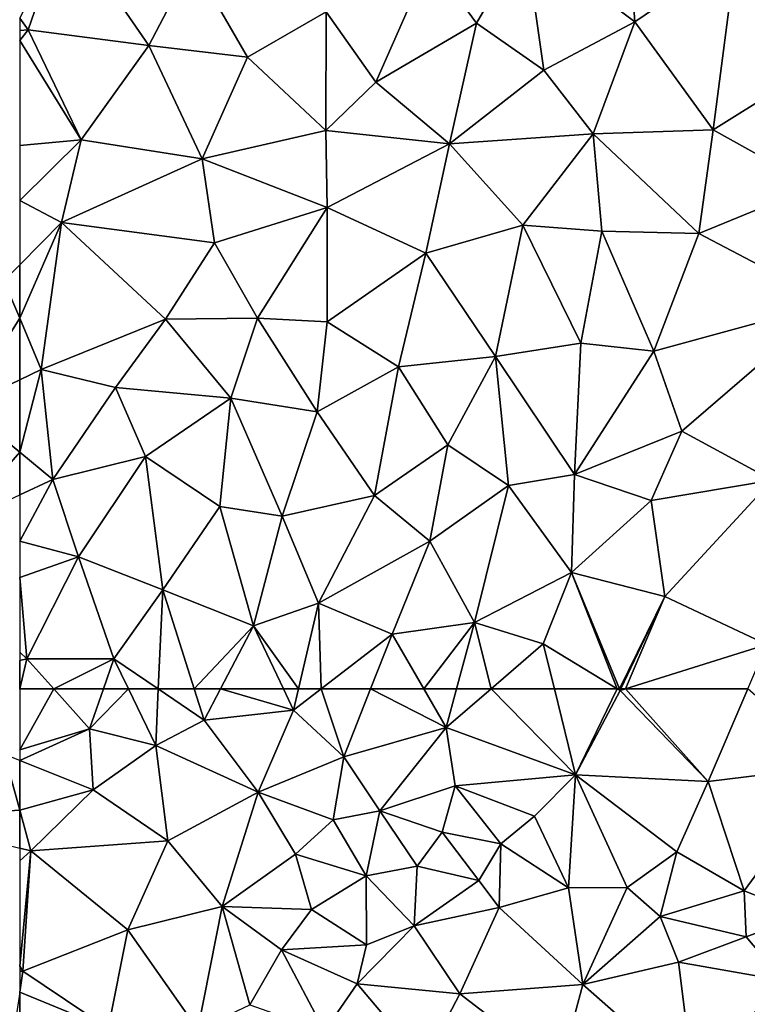
# Model space of a CAD drawing. Extents: x -2000 to -967, y 0 to 1022.
# Drawn here: x -1875 to -1841, y 610 to 656 of the extents above; entities that cross this region are included whole.
import ezdxf

# ---------------------------------------------------------------- set-up
doc = ezdxf.new("R2010")
doc.units = 0
doc.header["$MEASUREMENT"] = 0
doc.layers.add('Terraen_sportsanlæg', color=33, linetype='Continuous')

# ---------------------------------------------------------------- blocks, each defined once
blk = doc.blocks.new('1km_6225_571_Flyttet_X-573000m_Y-6225000m_ACAD_1_FMEBLOCK18')
at = {"layer": 'Terraen_sportsanlæg', "color": 92, "true_color": 0x00cc00}
for points in [[(-62.5, 59.625, 72.122), (-59.21, 60.62, 72.18), (-60.896, 62.5, 72.112)], [(-62.5, 62.489, 72.076), (-62.5, 59.625, 72.122), (-60.896, 62.5, 72.112)], [(-62.497, 62.5, 72.076), (-62.5, 62.489, 72.076), (-60.896, 62.5, 72.112)], [(-62.497, 62.5, 72.076), (-62.5, 62.5, 72.076), (-62.5, 62.489, 72.076)], [(-58.566, 62.5, 72.112), (-60.896, 62.5, 72.112), (-59.21, 60.62, 72.18)], [(-57.387, 62.5, 72.091), (-58.566, 62.5, 72.112), (-59.21, 60.62, 72.18)], [(-57.387, 62.5, 72.091), (-59.21, 60.62, 72.18), (-56.09, 59.84, 72.15)], [(-55.992, 62.5, 72.109), (-57.387, 62.5, 72.091), (-56.09, 59.84, 72.15)], [(-55.992, 62.5, 72.109), (-56.09, 59.84, 72.15), (-53.83, 61.03, 72.16)], [(-54.295, 62.5, 72.143), (-55.992, 62.5, 72.109), (-53.83, 61.03, 72.16)], [(-53.062, 62.5, 72.14), (-54.295, 62.5, 72.143), (-53.83, 61.03, 72.16)], [(-53.062, 62.5, 72.14), (-53.83, 61.03, 72.16), (-49.62, 61.5, 72.07)], [(-50.096, 62.5, 72.078), (-53.062, 62.5, 72.14), (-49.62, 61.5, 72.07)], [(-49.388, 62.5, 72.078), (-50.096, 62.5, 72.078), (-49.62, 61.5, 72.07)], [(-48.324, 62.5, 72.076), (-49.62, 61.5, 72.07), (-47.26, 59.3, 72.15)], [(-48.324, 62.5, 72.076), (-49.388, 62.5, 72.078), (-49.62, 61.5, 72.07)], [(-45.998, 62.5, 72.117), (-48.324, 62.5, 72.076), (-47.26, 59.3, 72.15)], [(-45.998, 62.5, 72.117), (-47.26, 59.3, 72.15), (-42.44, 60.68, 72.03)], [(-43.491, 62.5, 72.055), (-45.998, 62.5, 72.117), (-42.44, 60.68, 72.03)], [(-41.951, 62.5, 72.052), (-43.491, 62.5, 72.055), (-42.44, 60.68, 72.03)], [(-40.329, 62.5, 72.062), (-42.44, 60.68, 72.03), (-36.35, 58.45, 72.05)], [(-41.951, 62.5, 72.052), (-42.44, 60.68, 72.03), (-40.329, 62.5, 72.062)], [(-40.329, 62.5, 72.062), (-36.35, 58.45, 72.05), (-37.348, 62.5, 72.083)], [(-37.348, 62.5, 72.083), (-36.35, 58.45, 72.05), (-34.391, 62.5, 72.1)], [(-36.35, 58.45, 72.05), (-34.26, 62.42, 72.1), (-34.391, 62.5, 72.1)], [(-30.11, 58.14, 72.11), (-34.26, 62.42, 72.1), (-36.35, 58.45, 72.05)], [(-34.293, 62.5, 72.101), (-34.391, 62.5, 72.1), (-34.26, 62.42, 72.1)], [(-34.222, 62.5, 72.101), (-34.293, 62.5, 72.101), (-34.26, 62.42, 72.1)], [(-34.004, 62.5, 72.102), (-34.26, 62.42, 72.1), (-30.11, 58.14, 72.11)], [(-34.004, 62.5, 72.102), (-34.222, 62.5, 72.101), (-34.26, 62.42, 72.1)], [(-28.241, 62.5, 72.144), (-34.004, 62.5, 72.102), (-30.11, 58.14, 72.11)], [(-28.241, 62.5, 72.144), (-30.11, 58.14, 72.11), (-24.11, 58.88, 72.15)], [(-51.28, 57.64, 72.13), (-49.62, 61.5, 72.07), (-53.83, 61.03, 72.16)], [(-51.28, 57.64, 72.13), (-47.26, 59.3, 72.15), (-49.62, 61.5, 72.07)], [(-56.09, 59.84, 72.15), (-51.28, 57.64, 72.13), (-53.83, 61.03, 72.16)], [(-62.5, 59.127, 72.115), (-59.04, 57.75, 72.14), (-59.21, 60.62, 72.18)], [(-62.5, 59.127, 72.115), (-59.21, 60.62, 72.18), (-62.5, 59.625, 72.122)], [(-59.21, 60.62, 72.18), (-59.04, 57.75, 72.14), (-56.09, 59.84, 72.15)], [(-45.56, 56.76, 73), (-42.44, 60.68, 72.03), (-47.26, 59.3, 72.15)], [(-42.02, 57.94, 72.11), (-42.44, 60.68, 72.03), (-45.56, 56.76, 73)], [(-42.02, 57.94, 72.11), (-36.35, 58.45, 72.05), (-42.44, 60.68, 72.03)], [(-56.09, 59.84, 72.15), (-59.04, 57.75, 72.14), (-55.53, 55.34, 72.09)], [(-56.09, 59.84, 72.15), (-55.53, 55.34, 72.09), (-51.28, 57.64, 72.13)], [(-62.5, 56.789, 72.098), (-59.04, 57.75, 72.14), (-62.5, 59.127, 72.115)], [(-51.28, 57.64, 72.13), (-47.75, 56.34, 72.4), (-47.26, 59.3, 72.15)], [(-45.56, 56.76, 73), (-47.26, 59.3, 72.15), (-47.75, 56.34, 72.4)], [(-24.11, 58.88, 72.15), (-30.11, 58.14, 72.11), (-28.42, 52.99, 72.44)], [(-24.11, 58.88, 72.15), (-28.42, 52.99, 72.44), (-25.55, 51.86, 72.36)], [(-42.02, 57.94, 72.11), (-38.29, 56.5, 72.21), (-36.35, 58.45, 72.05)], [(-36.35, 58.45, 72.05), (-38.29, 56.5, 72.21), (-36.69, 53.13, 73.34)], [(-36.35, 58.45, 72.05), (-36.69, 53.13, 73.34), (-33.92, 53.15, 73)], [(-36.35, 58.45, 72.05), (-33.92, 53.15, 73), (-31.59, 54.83, 72.16)], [(-30.11, 58.14, 72.11), (-36.35, 58.45, 72.05), (-31.59, 54.83, 72.16)], [(-42.02, 57.94, 72.11), (-45.56, 56.76, 73), (-42.63, 55.76, 73.03)], [(-42.02, 57.94, 72.11), (-42.63, 55.76, 73.03), (-39.87, 55.21, 72.83)], [(-42.02, 57.94, 72.11), (-39.87, 55.21, 72.83), (-38.29, 56.5, 72.21)], [(-30.11, 58.14, 72.11), (-31.59, 54.83, 72.16), (-28.42, 52.99, 72.44)], [(-62.5, 56.789, 72.098), (-61.98, 54.87, 72.09), (-59.04, 57.75, 72.14)], [(-59.04, 57.75, 72.14), (-61.98, 54.87, 72.09), (-55.53, 55.34, 72.09)], [(-51.28, 57.64, 72.13), (-55.53, 55.34, 72.09), (-52.98, 52.25, 72.11)], [(-51.28, 57.64, 72.13), (-52.98, 52.25, 72.11), (-49.52, 54.71, 72.18)], [(-51.28, 57.64, 72.13), (-49.52, 54.71, 72.18), (-47.75, 56.34, 72.4)], [(-62.5, 56.789, 72.098), (-62.5, 55, 72.088), (-61.98, 54.87, 72.09)], [(-46.21, 53.69, 73.33), (-45.56, 56.76, 73), (-47.75, 56.34, 72.4)], [(-46.21, 53.69, 73.33), (-43.8, 54.15, 73.72), (-45.56, 56.76, 73)], [(-45.56, 56.76, 73), (-43.8, 54.15, 73.72), (-42.63, 55.76, 73.03)], [(-46.21, 53.69, 73.33), (-47.75, 56.34, 72.4), (-49.52, 54.71, 72.18)], [(-38.29, 56.5, 72.21), (-39.87, 55.21, 72.83), (-36.69, 53.13, 73.34)], [(-43.8, 54.15, 73.72), (-40.91, 53.48, 73.59), (-42.63, 55.76, 73.03)], [(-39.87, 55.21, 72.83), (-42.63, 55.76, 73.03), (-40.91, 53.48, 73.59)], [(-61.98, 54.87, 72.09), (-57.41, 51.16, 72.09), (-55.53, 55.34, 72.09)], [(-52.98, 52.25, 72.11), (-55.53, 55.34, 72.09), (-57.41, 51.16, 72.09)], [(-39.87, 55.21, 72.83), (-40.91, 53.48, 73.59), (-39.94, 52.21, 73.69)], [(-39.87, 55.21, 72.83), (-39.94, 52.21, 73.69), (-36.69, 53.13, 73.34)], [(-62.5, 55, 72.088), (-62.5, 54.411, 72.09), (-61.98, 54.87, 72.09)], [(-62.5, 49.441, 72.081), (-62.35, 49.21, 72.08), (-61.98, 54.87, 72.09)], [(-62.5, 49.441, 72.081), (-61.98, 54.87, 72.09), (-62.5, 54.411, 72.09)], [(-61.98, 54.87, 72.09), (-62.35, 49.21, 72.08), (-57.41, 51.16, 72.09)], [(-52.98, 52.25, 72.11), (-48.78, 52.11, 72.16), (-49.52, 54.71, 72.18)], [(-46.21, 53.69, 73.33), (-49.52, 54.71, 72.18), (-48.78, 52.11, 72.16)], [(-32.38, 51.78, 73.5), (-31.59, 54.83, 72.16), (-33.92, 53.15, 73)], [(-32.38, 51.78, 73.5), (-28.42, 52.99, 72.44), (-31.59, 54.83, 72.16)], [(-46.21, 53.69, 73.33), (-43.95, 51.35, 73.53), (-43.8, 54.15, 73.72)], [(-43.8, 54.15, 73.72), (-43.95, 51.35, 73.53), (-40.91, 53.48, 73.59)], [(-46.21, 53.69, 73.33), (-48.78, 52.11, 72.16), (-46.18, 50.45, 73.61)], [(-46.21, 53.69, 73.33), (-46.18, 50.45, 73.61), (-43.95, 51.35, 73.53)], [(-40.91, 53.48, 73.59), (-43.95, 51.35, 73.53), (-39.94, 52.21, 73.69)], [(-39.94, 52.21, 73.69), (-36.01, 48.58, 73.53), (-36.69, 53.13, 73.34)], [(-33.92, 53.15, 73), (-36.69, 53.13, 73.34), (-36.01, 48.58, 73.53)], [(-32.38, 51.78, 73.5), (-33.92, 53.15, 73), (-36.01, 48.58, 73.53)], [(-28.32, 50.83, 73.32), (-28.42, 52.99, 72.44), (-32.38, 51.78, 73.5)], [(-28.32, 50.83, 73.32), (-25.55, 51.86, 72.36), (-28.42, 52.99, 72.44)], [(-52.98, 52.25, 72.11), (-57.41, 51.16, 72.09), (-54.12, 46.46, 72.16)], [(-52.98, 52.25, 72.11), (-54.12, 46.46, 72.16), (-51.67, 47.63, 72.5)], [(-52.98, 52.25, 72.11), (-50.19, 50.21, 72.52), (-48.78, 52.11, 72.16)], [(-52.98, 52.25, 72.11), (-51.67, 47.63, 72.5), (-50.19, 50.21, 72.52)], [(-48.78, 52.11, 72.16), (-50.19, 50.21, 72.52), (-46.18, 50.45, 73.61)], [(-39.94, 52.21, 73.69), (-43.95, 51.35, 73.53), (-41.79, 48.14, 73.61)], [(-39.94, 52.21, 73.69), (-41.79, 48.14, 73.61), (-36.01, 48.58, 73.53)], [(-32.38, 51.78, 73.5), (-36.01, 48.58, 73.53), (-31.51, 49.63, 73.58)], [(-28.32, 50.83, 73.32), (-32.38, 51.78, 73.5), (-31.51, 49.63, 73.58)], [(-28.32, 50.83, 73.32), (-26.6, 48.77, 73.59), (-25.55, 51.86, 72.36)], [(-58.34, 46.51, 72.06), (-57.41, 51.16, 72.09), (-62.35, 49.21, 72.08)], [(-54.12, 46.46, 72.16), (-57.41, 51.16, 72.09), (-58.34, 46.51, 72.06)], [(-46.62, 48.62, 73.05), (-43.95, 51.35, 73.53), (-46.18, 50.45, 73.61)], [(-46.62, 48.62, 73.05), (-41.79, 48.14, 73.61), (-43.95, 51.35, 73.53)], [(-28.32, 50.83, 73.32), (-31.51, 49.63, 73.58), (-26.6, 48.77, 73.59)], [(-50.19, 50.21, 72.52), (-51.67, 47.63, 72.5), (-48.17, 46.39, 72.9)], [(-50.19, 50.21, 72.52), (-46.62, 48.62, 73.05), (-46.18, 50.45, 73.61)], [(-50.19, 50.21, 72.52), (-48.17, 46.39, 72.9), (-46.62, 48.62, 73.05)], [(-31.51, 49.63, 73.58), (-36.01, 48.58, 73.53), (-30.81, 44, 73.64)], [(-26.6, 48.77, 73.59), (-31.51, 49.63, 73.58), (-30.81, 44, 73.64)], [(-62.5, 49.441, 72.081), (-62.5, 49.213, 72.08), (-62.35, 49.21, 72.08)], [(-62.5, 49.213, 72.08), (-62.5, 48.223, 72.068), (-62.35, 49.21, 72.08)], [(-58.34, 46.51, 72.06), (-62.35, 49.21, 72.08), (-62.5, 48.223, 72.068)], [(-62.5, 44.61, 72.025), (-58.34, 46.51, 72.06), (-62.5, 48.223, 72.068)], [(-46.62, 48.62, 73.05), (-48.17, 46.39, 72.9), (-43.49, 44.9, 73.51)], [(-46.62, 48.62, 73.05), (-43.49, 44.9, 73.51), (-41.79, 48.14, 73.61)], [(-41.79, 48.14, 73.61), (-37.09, 44.54, 73.6), (-36.01, 48.58, 73.53)], [(-30.81, 44, 73.64), (-36.01, 48.58, 73.53), (-37.09, 44.54, 73.6)], [(-41.79, 48.14, 73.61), (-43.49, 44.9, 73.51), (-37.09, 44.54, 73.6)]]:
    blk.add_polyline3d(points, close=True, dxfattribs=at)
blk = doc.blocks.new('1km_6225_571_Flyttet_X-573000m_Y-6225000m_ACAD_1_FMEBLOCK47')
at = {"layer": 'Terraen_sportsanlæg', "color": 92, "true_color": 0x00cc00}
for points in [[(57.32, 56.789, 72.098), (56.61, 59.41, 72.11), (51.61, 56.43, 72.07)], [(57.32, 56.789, 72.098), (57.32, 59.127, 72.115), (56.61, 59.41, 72.11)], [(57.32, 56.789, 72.098), (51.61, 56.43, 72.07), (57.32, 55, 72.088)], [(57.32, 44.61, 72.025), (57.32, 48.223, 72.068), (56.73, 44.34, 72.02)]]:
    blk.add_polyline3d(points, close=True, dxfattribs=at)
blk = doc.blocks.new('1km_6225_571_Flyttet_X-573000m_Y-6225000m_ACAD_1_FMEBLOCK76')
at = {"layer": 'Terraen_sportsanlæg', "color": 92, "true_color": 0x00cc00}
for points in [[(53.065, -45.053, 72.166), (53.065, -42.539, 72.175), (52.325, -43.29, 72.17)], [(53.065, -45.053, 72.166), (52.325, -43.29, 72.17), (50.455, -49.21, 72.12)], [(53.065, -45.053, 72.166), (50.455, -49.21, 72.12), (53.065, -47.948, 72.149)], [(53.065, -51.363, 72.126), (53.065, -47.948, 72.149), (50.455, -49.21, 72.12)], [(53.065, -51.363, 72.126), (50.455, -49.21, 72.12), (50.105, -54.74, 72.12)], [(53.065, -53.371, 72.127), (53.065, -51.363, 72.126), (50.105, -54.74, 72.12)]]:
    blk.add_polyline3d(points, close=True, dxfattribs=at)
blk = doc.blocks.new('1km_6225_571_Flyttet_X-573000m_Y-6225000m_ACAD_1_FMEBLOCK172')
at = {"layer": 'Terraen_sportsanlæg', "color": 92, "true_color": 0x00cc00}
for points in [[(-38.73, -22.496, 72.32), (-33.57, -26.386, 72.33), (-34.07, -19.616, 72.36)], [(-28.79, -23.136, 72.38), (-34.07, -19.616, 72.36), (-33.57, -26.386, 72.33)], [(-62.5, -26.21, 72.255), (-62.1, -26.766, 72.25), (-60.38, -21.756, 72.3)], [(-60.38, -21.756, 72.3), (-62.1, -26.766, 72.25), (-56.42, -27.506, 72.24)], [(-54.37, -23.556, 72.29), (-60.38, -21.756, 72.3), (-56.42, -27.506, 72.24)], [(-41.02, -26.446, 72.29), (-38.73, -22.496, 72.32), (-43.21, -23.446, 72.3)], [(-41.02, -26.446, 72.29), (-37.84, -28.656, 72.3), (-38.73, -22.496, 72.32)], [(-38.73, -22.496, 72.32), (-37.84, -28.656, 72.3), (-33.57, -26.386, 72.33)], [(-28.79, -23.136, 72.38), (-33.57, -26.386, 72.33), (-29.88, -31.466, 72.31)], [(-23.58, -27.536, 72.33), (-28.79, -23.136, 72.38), (-29.88, -31.466, 72.31)], [(-54.37, -23.556, 72.29), (-56.42, -27.506, 72.24), (-51.79, -28.056, 72.25)], [(-54.37, -23.556, 72.29), (-51.79, -28.056, 72.25), (-48.08, -25.916, 72.26)], [(-43.21, -23.446, 72.3), (-48.08, -25.916, 72.26), (-45.75, -29.226, 72.24)], [(-41.02, -26.446, 72.29), (-43.21, -23.446, 72.3), (-45.75, -29.226, 72.24)], [(-51.79, -28.056, 72.25), (-48.1, -31.496, 72.21), (-48.08, -25.916, 72.26)], [(-48.1, -31.496, 72.21), (-45.75, -29.226, 72.24), (-48.08, -25.916, 72.26)], [(-62.5, -26.21, 72.255), (-62.5, -26.79, 72.249), (-62.1, -26.766, 72.25)], [(-37.84, -28.656, 72.3), (-35.53, -31.666, 72.29), (-33.57, -26.386, 72.33)], [(-29.88, -31.466, 72.31), (-33.57, -26.386, 72.33), (-35.53, -31.666, 72.29)], [(-59.61, -31.946, 72.22), (-62.1, -26.766, 72.25), (-62.5, -27.27, 72.247)], [(-62.5, -27.27, 72.247), (-62.1, -26.766, 72.25), (-62.5, -26.79, 72.249)], [(-62.1, -26.766, 72.25), (-59.61, -31.946, 72.22), (-56.42, -27.506, 72.24)], [(-41.02, -26.446, 72.29), (-45.75, -29.226, 72.24), (-42.29, -32.136, 72.26)], [(-41.02, -26.446, 72.29), (-42.29, -32.136, 72.26), (-37.84, -28.656, 72.3)], [(-62.5, -32.203, 72.216), (-59.61, -31.946, 72.22), (-62.5, -27.27, 72.247)], [(-56.42, -27.506, 72.24), (-59.61, -31.946, 72.22), (-53.91, -32.836, 72.24)], [(-51.79, -28.056, 72.25), (-56.42, -27.506, 72.24), (-53.91, -32.836, 72.24)], [(-23.58, -27.536, 72.33), (-29.88, -31.466, 72.31), (-25.13, -34.126, 72.27)], [(-51.79, -28.056, 72.25), (-53.91, -32.836, 72.24), (-48.1, -31.496, 72.21)], [(-37.84, -28.656, 72.3), (-42.29, -32.136, 72.26), (-35.53, -31.666, 72.29)], [(-48.1, -31.496, 72.21), (-42.29, -32.136, 72.26), (-45.75, -29.226, 72.24)], [(-48.1, -31.496, 72.21), (-53.91, -32.836, 72.24), (-48.03, -35.126, 72.2)], [(-48.1, -31.496, 72.21), (-48.03, -35.126, 72.2), (-42.29, -32.136, 72.26)], [(-29.88, -31.466, 72.31), (-35.53, -31.666, 72.29), (-30.55, -36.346, 72.27)], [(-29.88, -31.466, 72.31), (-30.55, -36.346, 72.27), (-25.13, -34.126, 72.27)], [(-62.5, -34.79, 72.196), (-60.53, -35.826, 72.19), (-59.61, -31.946, 72.22)], [(-62.5, -34.79, 72.196), (-59.61, -31.946, 72.22), (-62.5, -32.203, 72.216)], [(-59.61, -31.946, 72.22), (-60.53, -35.826, 72.19), (-53.91, -32.836, 72.24)], [(-35.53, -31.666, 72.29), (-42.29, -32.136, 72.26), (-38.84, -35.956, 72.24)], [(-35.53, -31.666, 72.29), (-38.84, -35.956, 72.24), (-35.11, -36.236, 72.26)], [(-35.53, -31.666, 72.29), (-35.11, -36.236, 72.26), (-30.55, -36.346, 72.27)], [(-48.03, -35.126, 72.2), (-43.4, -37.276, 72.22), (-42.29, -32.136, 72.26)], [(-42.29, -32.136, 72.26), (-43.4, -37.276, 72.22), (-38.84, -35.956, 72.24)], [(-60.53, -35.826, 72.19), (-53.34, -36.786, 72.21), (-53.91, -32.836, 72.24)], [(-48.03, -35.126, 72.2), (-53.91, -32.836, 72.24), (-53.34, -36.786, 72.21)], [(-25.13, -34.126, 72.27), (-30.55, -36.346, 72.27), (-24.35, -39.616, 72.24)], [(-62.5, -37.825, 72.175), (-60.53, -35.826, 72.19), (-62.5, -34.79, 72.196)], [(-48.03, -35.126, 72.2), (-53.34, -36.786, 72.21), (-51.31, -40.336, 72.17)], [(-48.03, -35.126, 72.2), (-51.31, -40.336, 72.17), (-48.03, -40.516, 72.18)], [(-48.03, -35.126, 72.2), (-48.03, -40.516, 72.18), (-43.4, -37.276, 72.22)], [(-62.5, -40.339, 72.166), (-61.49, -42.746, 72.16), (-60.53, -35.826, 72.19)], [(-62.5, -40.339, 72.166), (-60.53, -35.826, 72.19), (-62.5, -37.825, 72.175)], [(-60.53, -35.826, 72.19), (-61.49, -42.746, 72.16), (-55.64, -40.386, 72.17)], [(-60.53, -35.826, 72.19), (-55.64, -40.386, 72.17), (-53.34, -36.786, 72.21)], [(-38.84, -35.956, 72.24), (-43.4, -37.276, 72.22), (-40.12, -42.136, 72.19)], [(-38.84, -35.956, 72.24), (-40.12, -42.136, 72.19), (-36.1, -41.516, 72.21)], [(-38.84, -35.956, 72.24), (-36.1, -41.516, 72.21), (-35.11, -36.236, 72.26)], [(-32.67, -41.896, 72.23), (-35.11, -36.236, 72.26), (-36.1, -41.516, 72.21)], [(-32.67, -41.896, 72.23), (-30.55, -36.346, 72.27), (-35.11, -36.236, 72.26)], [(-24.35, -39.616, 72.24), (-30.55, -36.346, 72.27), (-32.67, -41.896, 72.23)], [(-53.34, -36.786, 72.21), (-55.64, -40.386, 72.17), (-51.31, -40.336, 72.17)], [(-48.03, -40.516, 72.18), (-44.68, -42.626, 72.18), (-43.4, -37.276, 72.22)], [(-43.4, -37.276, 72.22), (-44.68, -42.626, 72.18), (-40.12, -42.136, 72.19)], [(-24.35, -39.616, 72.24), (-32.67, -41.896, 72.23), (-31.36, -45.656, 72.2)], [(-27.1, -47.966, 72.2), (-24.35, -39.616, 72.24), (-31.36, -45.656, 72.2)], [(-62.5, -40.339, 72.166), (-62.5, -43.234, 72.149), (-61.49, -42.746, 72.16)], [(-55.64, -40.386, 72.17), (-61.49, -42.746, 72.16), (-58, -43.596, 72.17)], [(-55.64, -40.386, 72.17), (-58, -43.596, 72.17), (-52.57, -44.096, 72.16)], [(-51.31, -40.336, 72.17), (-55.64, -40.386, 72.17), (-52.57, -44.096, 72.16)], [(-51.31, -40.336, 72.17), (-52.57, -44.096, 72.16), (-48.51, -44.746, 72.18)], [(-51.31, -40.336, 72.17), (-48.51, -44.746, 72.18), (-48.03, -40.516, 72.18)], [(-48.03, -40.516, 72.18), (-48.51, -44.746, 72.18), (-44.68, -42.626, 72.18)], [(-40.12, -42.136, 72.19), (-36.41, -47.696, 72.19), (-36.1, -41.516, 72.21)], [(-32.67, -41.896, 72.23), (-36.1, -41.516, 72.21), (-36.41, -47.696, 72.19)], [(-40.12, -42.136, 72.19), (-44.68, -42.626, 72.18), (-42.36, -46.306, 72.17)], [(-40.12, -42.136, 72.19), (-42.36, -46.306, 72.17), (-39.51, -48.206, 72.17)], [(-40.12, -42.136, 72.19), (-39.51, -48.206, 72.17), (-36.41, -47.696, 72.19)], [(-32.67, -41.896, 72.23), (-36.41, -47.696, 72.19), (-31.36, -45.656, 72.2)], [(-45.81, -48.686, 72.14), (-44.68, -42.626, 72.18), (-48.51, -44.746, 72.18)], [(-42.36, -46.306, 72.17), (-44.68, -42.626, 72.18), (-45.81, -48.686, 72.14)], [(-62.5, -46.649, 72.126), (-60.94, -47.936, 72.13), (-61.49, -42.746, 72.16)], [(-62.5, -46.649, 72.126), (-61.49, -42.746, 72.16), (-62.5, -43.234, 72.149)], [(-60.94, -47.936, 72.13), (-58, -43.596, 72.17), (-61.49, -42.746, 72.16)], [(-60.94, -47.936, 72.13), (-56.58, -46.846, 72.14), (-58, -43.596, 72.17)], [(-52.57, -44.096, 72.16), (-58, -43.596, 72.17), (-56.58, -46.846, 72.14)], [(-52.57, -44.096, 72.16), (-56.58, -46.846, 72.14), (-53.08, -49.206, 72.13)], [(-52.57, -44.096, 72.16), (-53.08, -49.206, 72.13), (-50.16, -49.656, 72.14)], [(-52.57, -44.096, 72.16), (-50.16, -49.656, 72.14), (-48.51, -44.746, 72.18)], [(-45.81, -48.686, 72.14), (-48.51, -44.746, 72.18), (-50.16, -49.656, 72.14)], [(-32.8, -48.916, 72.17), (-31.36, -45.656, 72.2), (-36.41, -47.696, 72.19)], [(-27.1, -47.966, 72.2), (-31.36, -45.656, 72.2), (-32.8, -48.916, 72.17)], [(-42.36, -46.306, 72.17), (-45.81, -48.686, 72.14), (-43.21, -50.836, 72.12)], [(-42.36, -46.306, 72.17), (-43.21, -50.836, 72.12), (-39.51, -48.206, 72.17)], [(-62.5, -48.657, 72.127), (-60.94, -47.936, 72.13), (-62.5, -46.649, 72.126)], [(-60.94, -47.936, 72.13), (-59.73, -51.576, 72.11), (-56.58, -46.846, 72.14)], [(-56.58, -46.846, 72.14), (-59.73, -51.576, 72.11), (-55.77, -53.126, 72.09)], [(-56.58, -46.846, 72.14), (-55.77, -53.126, 72.09), (-53.08, -49.206, 72.13)], [(-36.54, -52.306, 72.14), (-36.41, -47.696, 72.19), (-39.51, -48.206, 72.17)], [(-32.8, -48.916, 72.17), (-36.41, -47.696, 72.19), (-36.54, -52.306, 72.14)], [(-62.5, -50.827, 72.115), (-59.73, -51.576, 72.11), (-60.94, -47.936, 72.13)], [(-62.5, -50.827, 72.115), (-60.94, -47.936, 72.13), (-62.5, -48.657, 72.127)], [(-27.1, -47.966, 72.2), (-32.8, -48.916, 72.17), (-32.16, -53.446, 72.14)], [(-27.1, -47.966, 72.2), (-32.16, -53.446, 72.14), (-27.35, -55.706, 72.16)], [(-43.21, -50.836, 72.12), (-41.11, -54.656, 72.09), (-39.51, -48.206, 72.17)], [(-36.54, -52.306, 72.14), (-39.51, -48.206, 72.17), (-41.11, -54.656, 72.09)], [(-48.45, -53.746, 72.11), (-45.81, -48.686, 72.14), (-50.16, -49.656, 72.14)], [(-48.45, -53.746, 72.11), (-43.21, -50.836, 72.12), (-45.81, -48.686, 72.14)], [(-32.8, -48.916, 72.17), (-36.54, -52.306, 72.14), (-32.16, -53.446, 72.14)], [(-51.51, -54.816, 72.1), (-53.08, -49.206, 72.13), (-55.77, -53.126, 72.09)], [(-51.51, -54.816, 72.1), (-50.16, -49.656, 72.14), (-53.08, -49.206, 72.13)], [(-48.45, -53.746, 72.11), (-50.16, -49.656, 72.14), (-51.51, -54.816, 72.1)], [(-62.5, -50.827, 72.115), (-62.5, -52.546, 72.085), (-59.73, -51.576, 72.11)], [(-48.45, -53.746, 72.11), (-44.98, -55.206, 72.09), (-43.21, -50.836, 72.12)], [(-43.21, -50.836, 72.12), (-44.98, -55.206, 72.09), (-41.11, -54.656, 72.09)], [(-62.17, -56.366, 72.06), (-59.73, -51.576, 72.11), (-62.5, -52.546, 72.085)], [(-58.08, -56.366, 72.06), (-59.73, -51.576, 72.11), (-62.17, -56.366, 72.06)], [(-58.08, -56.366, 72.06), (-55.77, -53.126, 72.09), (-59.73, -51.576, 72.11)], [(-36.54, -52.306, 72.14), (-41.11, -54.656, 72.09), (-37.87, -55.666, 72.1)], [(-36.54, -52.306, 72.14), (-37.87, -55.666, 72.1), (-34.391, -57.786, 72.1)], [(-34.293, -57.786, 72.101), (-36.54, -52.306, 72.14), (-34.391, -57.786, 72.1)], [(-32.16, -53.446, 72.14), (-36.54, -52.306, 72.14), (-34.293, -57.786, 72.101)], [(-62.5, -56.059, 72.06), (-62.17, -56.366, 72.06), (-62.5, -52.546, 72.085)], [(-55.77, -53.126, 72.09), (-58.08, -56.366, 72.06), (-55.992, -57.786, 72.109)], [(-54.295, -57.786, 72.143), (-55.77, -53.126, 72.09), (-55.992, -57.786, 72.109)], [(-51.51, -54.816, 72.1), (-55.77, -53.126, 72.09), (-54.295, -57.786, 72.143)], [(-49.388, -57.786, 72.078), (-48.45, -53.746, 72.11), (-51.51, -54.816, 72.1)], [(-48.324, -57.786, 72.076), (-48.45, -53.746, 72.11), (-49.388, -57.786, 72.078)], [(-48.324, -57.786, 72.076), (-44.98, -55.206, 72.09), (-48.45, -53.746, 72.11)], [(-34.222, -57.786, 72.101), (-32.16, -53.446, 72.14), (-34.293, -57.786, 72.101)], [(-34.004, -57.786, 72.102), (-32.16, -53.446, 72.14), (-34.222, -57.786, 72.101)], [(-34.004, -57.786, 72.102), (-27.35, -55.706, 72.16), (-32.16, -53.446, 72.14)], [(-41.11, -54.656, 72.09), (-44.98, -55.206, 72.09), (-43.491, -57.786, 72.055)], [(-41.951, -57.786, 72.052), (-41.11, -54.656, 72.09), (-43.491, -57.786, 72.055)], [(-40.329, -57.786, 72.062), (-41.11, -54.656, 72.09), (-41.951, -57.786, 72.052)], [(-40.329, -57.786, 72.062), (-37.87, -55.666, 72.1), (-41.11, -54.656, 72.09)], [(-53.062, -57.786, 72.14), (-51.51, -54.816, 72.1), (-54.295, -57.786, 72.143)], [(-50.096, -57.786, 72.078), (-51.51, -54.816, 72.1), (-53.062, -57.786, 72.14)], [(-49.388, -57.786, 72.078), (-51.51, -54.816, 72.1), (-50.096, -57.786, 72.078)], [(-45.998, -57.786, 72.117), (-44.98, -55.206, 72.09), (-48.324, -57.786, 72.076)], [(-43.491, -57.786, 72.055), (-44.98, -55.206, 72.09), (-45.998, -57.786, 72.117)], [(-62.5, -56.45, 72.061), (-62.17, -56.366, 72.06), (-62.5, -56.059, 72.06)], [(-40.329, -57.786, 72.062), (-37.348, -57.786, 72.083), (-37.87, -55.666, 72.1)], [(-37.348, -57.786, 72.083), (-34.391, -57.786, 72.1), (-37.87, -55.666, 72.1)], [(-28.241, -57.786, 72.144), (-27.35, -55.706, 72.16), (-34.004, -57.786, 72.102)], [(-62.497, -57.786, 72.076), (-62.17, -56.366, 72.06), (-62.5, -56.45, 72.061)], [(-62.497, -57.786, 72.076), (-62.5, -56.45, 72.061), (-62.5, -57.786, 72.076)], [(-62.497, -57.786, 72.076), (-60.896, -57.786, 72.112), (-62.17, -56.366, 72.06)], [(-58.08, -56.366, 72.06), (-62.17, -56.366, 72.06), (-60.896, -57.786, 72.112)], [(-58.566, -57.786, 72.112), (-58.08, -56.366, 72.06), (-60.896, -57.786, 72.112)], [(-57.387, -57.786, 72.091), (-58.08, -56.366, 72.06), (-58.566, -57.786, 72.112)], [(-55.992, -57.786, 72.109), (-58.08, -56.366, 72.06), (-57.387, -57.786, 72.091)]]:
    blk.add_polyline3d(points, close=True, dxfattribs=at)

msp = doc.modelspace()

# ---------------------------------------------------------------- block references
at = {"layer": 'Terraen_sportsanlæg', "color": 92, "true_color": 0x00cc00}
for name, p in [('1km_6225_571_Flyttet_X-573000m_Y-6225000m_ACAD_1_FMEBLOCK76', (-1928.065, 687.5)), ('1km_6225_571_Flyttet_X-573000m_Y-6225000m_ACAD_1_FMEBLOCK172', (-1812.5, 682.786)), ('1km_6225_571_Flyttet_X-573000m_Y-6225000m_ACAD_1_FMEBLOCK47', (-1932.32, 562.5)), ('1km_6225_571_Flyttet_X-573000m_Y-6225000m_ACAD_1_FMEBLOCK18', (-1812.5, 562.5))]:
    msp.add_blockref(name, p, dxfattribs=at)

doc.saveas('drawing.dxf')
